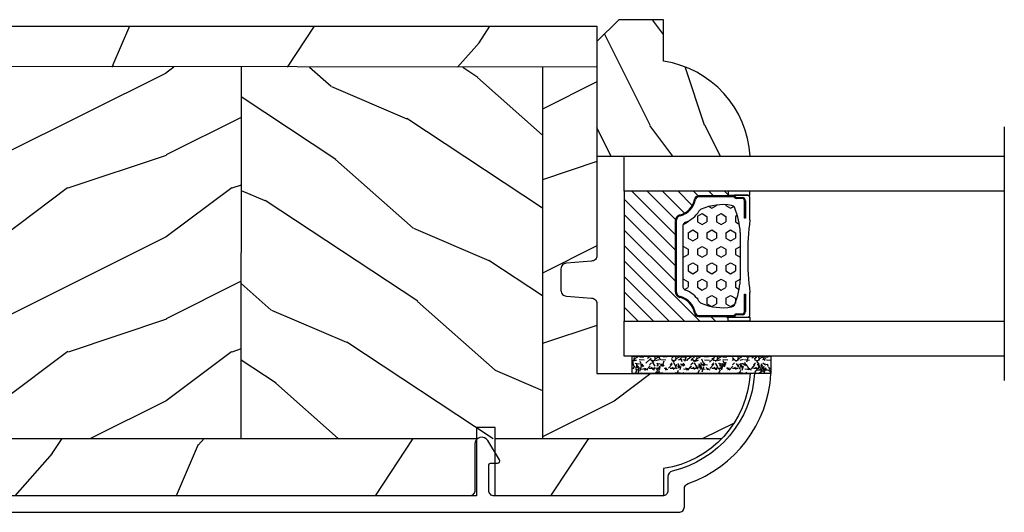
# Model space of a CAD drawing. Units: millimetres. Extents: x 951 to 1586, y -79 to 51.
# Drawn here: x 1427 to 1431, y -62 to -61 of the extents above; entities that cross this region are included whole.
import ezdxf

# ---------------------------------------------------------------- set-up
doc = ezdxf.new("R2010")
doc.units = ezdxf.units.MM
doc.header["$MEASUREMENT"] = 0
doc.linetypes.add('Amzigzag', pattern='A,0.0001,[136,genltshp.shx,S=0.04,R=0,X=0,Y=0],-11', length=11.0001)
pattern_1 = [(336.8699, (-585.8097044052479, -103.7904350457466), (-48.48076309845399, 23.97114117833321), [7.5, -67.5]), (326.5651, (-586.4125900882179, -93.74620641168622), (20.49039175088132, -5.490360297625257), [16.77051, -16.77051]), (318.4349, (-579.9173995598346, -89.99620641168622), (27.99036357346829, -18.48077973489104), [9.486839999999974, -37.94732999999989])]

# ---------------------------------------------------------------- blocks, each defined once
blk = doc.blocks.new('CR-088-G-REC')
h = blk.add_hatch()
h.set_pattern_fill('WOOD1', color=1, scale=30, angle=30, pattern_type=2)
h.set_pattern_definition([(246.8699, (-751.814541314551, -244.9993271065341), (47.94228235666637, 96.96152619690801), [15, -135]), (236.5651, (-731.7260840464312, -243.7935557405945), (-10.98072059525049, -40.98078350176264), [33.54102, -33.54102]), (228.4349, (-724.2260840464312, -256.7839367973611), (-36.96155946978204, -55.9807271469366), [18.97368, -75.89466])])
edge = h.paths.add_edge_path()
edge.add_arc((-70.74999999998641, -3.666998951468599), 1.500000000013586, 180.0000000000074, 183.1666543335409)
edge.add_line((-72.24770962410703, -3.749859568514559), (2.842170943040401e-11, -3.749673704836823))
edge.add_line((2.842170943040401e-11, -3.749673704836823), (2.857802883227123e-11, 0))
edge.add_line((2.857802883227123e-11, -1.175178081193501e-23), (-70.74999999998484, 2.908095986242643e-11))
edge.add_arc((-70.74999999998545, -1.499999999985471), 1.500000000014552, 89.99999999942115, 180)
edge.add_line((-72.25, -1.500000000000014), (-72.25, -3.666998951468794))
h = blk.add_hatch()
h.set_pattern_fill('WOOD1', color=1, scale=15, angle=120, style=0, pattern_type=2)
h.set_pattern_definition(pattern_1)
edge = h.paths.add_edge_path()
edge.add_line((-62.96298100540297, -18.29999999998837), (-60.1850787899779, -18.29999999998837))
edge.add_line((-60.1850787899779, -18.29999999998837), (-60.18507878997789, -3.74987250454069))
edge.add_line((-60.18507878997789, -3.74987250454069), (-72.2477067030952, -3.749912349081733))
edge.add_arc((-70.74999999999329, -3.666998951468848), 1.500000000006703, 183.1686734877527, 219.0152940655967)
edge.add_line((-71.91546692221893, -4.611290671869921), (-63.58961432249629, -17.12147602217747))
edge.add_arc((-67.2056216925735, -19.80000000010468), 4.500000000087083, 19.47122063566951, 36.528855367928884, ccw=False)
edge = h.paths.add_edge_path()
edge.add_line((-60.1850787899779, -21.29999999998837), (-62.96298100540298, -21.29999999998837))
edge.add_arc((-67.20562169254846, -19.79999999996586), 4.500000000032204, 297.2660444521159, 340.5287793653502, ccw=False)
edge.add_line((-65.14406887962832, -23.79999999994472), (-67.95000000001366, -23.79999999998838))
edge.add_arc((-67.94999999998255, -25.79999999998836), 1.999999999999986, 90.00000000089086, 180)
edge.add_line((-69.94999999998254, -25.79999999998837), (-68.67193205201683, -37.74993531347536))
edge.add_line((-68.67193205201683, -37.74993531347536), (-60.18507878997789, -37.74993531347536))
edge.add_line((-60.18507878997789, -37.74993531347536), (-60.1850787899779, -21.29999999998837))
h = blk.add_hatch()
h.set_pattern_fill('WOOD1', color=1, scale=15, style=0, pattern_type=2)
h.set_pattern_definition([(216.8699, (-154.963842687739, -86.46061474237285), (44.99999876736678, 30.00000184894975), [7.5, -67.5]), (206.5651, (-145.963842687739, -90.96061474237285), (-14.99998736911361, -15.00001964094571), [16.77051, -16.77051]), (198.4349, (-145.963842687739, -98.46061474237285), (-30.00000651889442, -14.99997604834062), [9.48684, -37.94733])])
h.paths.add_polyline_path([(-32.58507878997796, -37.74993531347536), (-60.18507878997789, -37.74993531347536), (-60.18507878997789, -3.74987250454069), (-32.58507878997796, -3.749781337894092)])
h = blk.add_hatch()
h.set_pattern_fill('WOOD1', color=1, scale=15, angle=120, style=0, pattern_type=2)
h.set_pattern_definition(pattern_1)
h.paths.add_polyline_path([(-4.985078789978019, -37.74993531347536), (-32.58507878997796, -37.74993531347536), (-32.58507878997796, -3.749781337894092), (-4.985078789978019, -3.749690171247494)])
h = blk.add_hatch()
h.set_pattern_fill('WOOD1', color=1, scale=15, style=0, pattern_type=2)
h.set_pattern_definition([(216.8699, (-563.9193233484814, -86.48658746845285), (44.99999876736678, 30.00000184894975), [7.5, -67.5]), (206.5651, (-554.9193233484814, -90.98658746845285), (-14.99998736911361, -15.00001964094571), [16.77051, -16.77051]), (198.4349, (-554.9193233484814, -98.48658746845285), (-30.00000651889442, -14.99997604834062), [9.48684, -37.94733])])
edge = h.paths.add_edge_path()
edge.add_line((11.42788506896227, -37.74993531347536), (-4.984958949835374, -37.74993531347536))
edge.add_line((-4.984958949835345, -37.74993531347536), (-4.985078789978004, -3.749723137436376))
edge.add_line((-4.985078789978019, -3.749723137436376), (2.842170943040401e-11, -3.749673704836823))
edge.add_line((2.842170943040401e-11, -3.749673704836823), (2.864908310584724e-11, -20.99811320091794))
edge.add_arc((-0.4999999999715214, -20.99811320091794), 0.5000000000001771, 274.9697407281112, 360.00000000000085, ccw=False)
edge.add_line((-0.4566851917890631, -21.49623349501599), (-2.843314808153963, -21.7037665051339))
edge.add_arc((-2.799999999971561, -22.20188679923194), 0.4999999999999827, 454.9697407281099, 539.9999999999992)
edge.add_line((-3.299999999971533, -22.20188679923194), (-3.299999999971533, -24.19811320091685))
edge.add_arc((-2.799999999971533, -24.19811320091867), 0.4999999999999901, 180.0000000000004, 265.0302592718934)
edge.add_line((-2.843314808153934, -24.69623349501489), (-0.4566851917891483, -24.90376650513281))
edge.add_arc((-0.4999999999715783, -25.40188679923267), 0.5000000000002172, 359.9999999999992, 445.0302592718924, ccw=False)
edge.add_line((2.864908310584724e-11, -25.40188679923267), (2.864908310584724e-11, -31.80000000007567))
edge.add_line((2.864908310584724e-11, -31.80000000007567), (14.02984242001548, -31.80000000007567))
edge.add_arc((4.70125169264287, -31.26442458538077), 9.343952374859793, 316.045536325169, 356.7141272815999, ccw=False)
h = blk.add_hatch()
h.set_pattern_fill('WOOD1', color=1, scale=30, angle=30, pattern_type=2)
h.set_pattern_definition([(246.8699, (-3.436577894379354, 33.48082680005791), (47.94228235666637, 96.96152619690801), [15, -135]), (236.5651, (16.65187937374054, 34.68659816599757), (-10.98072059525049, -40.98078350176264), [33.54102, -33.54102]), (228.4349, (24.15187937374054, 21.69621710923093), (-36.96155946978204, -55.9807271469366), [18.97368, -75.89465999999999])])
edge = h.paths.add_edge_path()
edge.add_line((-68.67193205201681, -37.74993531347535), (-68.11043860610435, -42.99989903276027))
edge.add_line((-68.11043860610435, -42.99989903276027), (6.100000000028558, -42.99965624517972))
edge.add_line((6.100000000028558, -42.99965624517972), (6.100000000028557, -40.50309056896548))
edge.add_arc((4.70125169264153, -31.26442458538099), 9.3439523748604, 278.6092850025213, 316.0455363251767)
edge.add_line((11.42788506896227, -37.74993531347536), (-68.67193205201681, -37.74993531347535))
at = {"color": 4}
for p, q in [((2.842170943040401e-11, -3.749673704836823), (-72.25, -3.666998951463043)), ((-60.18507878997789, -3.749881666650253), (-60.1850787899779, -18.29999999998837)), ((-32.58507878997796, -37.74993531347536), (-32.54613010864441, -3.71243158331427)), ((-4.985078789978019, -3.749723137436376), (-4.984958949835374, -37.74993531347536)), ((-60.1850787899779, -21.29999999998837), (-60.18507878997791, -37.74993531347536)), ((-68.67193205201681, -37.74993531347536), (-11.0186467517342, -37.74993531347536)), ((-9.318646751722554, -37.74993531347536), (11.42505720562408, -37.74993531347536))]:
    blk.add_line(p, q, dxfattribs=at)
blk.add_line((-69.94999999998254, -25.79999999995925), (-69.94999999998254, -25.79999999995925))
blk.add_line((-69.94999999998254, -25.79999999995925), (-69.94999999998254, -25.79999999995925))
blk.add_line((-69.94999999998254, -25.79999999995925), (-69.94999999998254, -25.79999999995925))
blk.add_line((-69.94999999998254, -25.79999999995925), (-69.94999999998254, -25.79999999995925))
blk.add_line((-69.94999999998254, -25.79999999995925), (-69.94999999998254, -25.79999999995925))
blk.add_line((-69.94999999998254, -25.79999999995925), (-69.94999999998254, -25.79999999995925))
blk.add_line((-69.94999999998254, -25.79999999995925), (-69.94999999998254, -25.79999999995925))
blk.add_line((-69.94999999998254, -25.79999999995925), (-69.94999999998254, -25.79999999995925))
blk.add_lwpolyline([(-57.70562169252662, -21.29999999998837), (-57.70562169252662, -18.29999999998837), (-62.96298100540298, -18.29999999998837, 0.07456570919940972), (-63.58961432249635, -17.12147602217739), (-71.91546692221891, -4.611290671869952, -0.1719001309289379), (-72.25, -3.666998951463043), (-72.25, -1.500000000000014, -0.414213562373095), (-70.75, 2.90896196020185e-11), (0, 0), (0, -20.9999999999709, -0.414213562373095), (-0.5, -21.4999999999709), (-2.799999999988358, -21.69999999998254, 0.414213562373095), (-3.299999999988358, -22.19999999998254), (-3.299999999988358, -24.19999999998254, 0.414213562373095), (-2.799999999988358, -24.69999999998254), (-0.5, -24.89999999996508, -0.414213562373095), (0, -25.39999999996508), (0, -31.79999999995925), (14.02984242001548, -31.80000000007567, -0.3545448909874578), (6.100000000005821, -40.4999999999709), (6.100000000005821, -42.9999999999709), (-9.318646751722554, -42.99999999999272), (-9.318646751722554, -36.72306802882667), (-11.0186467517342, -36.72306802882667), (-11.0186467517342, -42.99999999996362), (-68.11042780746976, -42.99999999999363), (-69.94999999998254, -25.79999999998837, -0.414213562373095), (-67.94999999998254, -23.79999999998837), (-65.14406887962832, -23.79999999994472, 0.1910439107217418), (-62.96298100540298, -21.29999999998837)], format="xyb", close=True, dxfattribs=at)
blk = doc.blocks.new('GB-052-M')
at = {"color": 181}
blk.add_lwpolyline([(-37.90767518252019, -2.154759628625271, -0.3190548087947896), (-38.2430946158137, -2.626896512443452, 0.3031882914849164), (-45.83407277006009, -12.68265041880827, 0.4312649628812866), (-45.53457487018002, -12.99999999999979), (-44.63293179960877, -12.99999999999956, 0.3958780458022677), (-44.33352704007896, -12.71888888485684, -0.3296646582490679), (-36.79173454876221, -3.763046599960475, 0.3472202420136171), (-36.40767518252008, -3.276674551582047), (-36.40767518252008, -2.000000000000028, -0.414213562373095), (-35.90767518252008, -1.500000000000028), (-20.49962561347823, -1.500000000000028, -0.4142135623730451), (-19.99962561347823, -1.999999999999943), (-19.9996256134778, -4.346820534626744, -0.4142135623731504), (-20.14962561347781, -4.496820534626764), (-20.79962561347777, -4.496820534626764, 0.5829742384229861), (-20.97112315972133, -4.79972141719071), (-19.90913032280052, -6.569668973733457, 0.7606633006596489), (-18.72962561347722, -6.242958671592902), (-18.72962561347732, -2.000000000000028, -0.4142135623731034), (-18.22962561347732, -1.500000000000028), (36.21267518251986, -1.500000000000028, -0.414213562373095), (36.71267518251986, -2.000000000000028), (36.71267518251986, -2.900934968208034, 0.9999999999999999), (37.90767518252008, -2.900934968208034), (37.90767518252008, -0.5000000000000284, 0.4142135623730919), (37.40767518252008, -2.842170943040401e-14), (-37.40767518252008, 0, 0.414213562373095), (-37.90767518252019, -0.5000000000000142)], format="xyb", close=True, dxfattribs=at)
blk = doc.blocks.new('V-006')
h = blk.add_hatch()
h.set_pattern_fill('GRAVEL', color=5, scale=0.075, style=0)
h.set_pattern_definition([(228.0128, (-26.72399009913994, -53.63578469025791), (-15.24001294942201, -17.14502106713443), [0.25629075, -25.372875]), (184.9697, (-26.89544009913994, -53.82628469025791), (22.86003697963434, 1.904986556540594), [0.43980375, -43.54049999999999]), (132.5104, (-27.33359009913994, -53.86438469025791), (19.04998613874877, -20.95502046934531), [0.3101114999999999, -30.701025]), (267.2737, (-28.07654009913994, -54.34063469025791), (1.904991728121129, 38.09998774002482), [0.40050375, -39.6498]), (292.8337, (-28.09559009913994, -54.74068469025791), (-9.525027041626428, 22.86001299753833), [0.3927255, -38.87985]), (357.2737, (-27.94319009913994, -55.10263469025791), (-38.09998774002482, 1.904991728121131), [0.40050375, -39.6498]), (37.6942, (-27.54314009913994, -55.12168469025791), (-24.76501564592995, -19.04998301773867), [0.5296454999999999, -52.434825]), (72.2553, (-27.12404009913994, -54.79783469025791), (13.3350266741004, 41.91001215452729), [0.50004, -49.503975]), (121.4296, (-26.97164009913994, -54.32158469025791), (-15.24000392644836, 24.76497086997952), [0.40185975, -39.784125]), (175.2364, (-27.18119009913994, -53.97868469025791), (20.95498353979084, -1.904982122040867), [0.4587847499999998, -22.48042499999999]), (222.3974, (-27.63839009913994, -53.94058469025791), (-22.86000068792978, -20.95497273797773), [0.5933085, -58.7376]), (138.8141, (-26.19059009913994, -54.35968469025791), (-13.33499150566855, 11.429982417843), [0.20250375, -20.04795]), (171.4692, (-26.34299009913994, -54.22633469025791), (24.76496219669355, -3.810009600034274), [0.3852614999999997, -38.14094999999997]), (225, (-26.72399009913994, -54.16918469025791), (-2.664535259100376e-16, -1.904998701525148), [0.26940675, -2.4246675]), (203.1986, (-26.85734009913994, -53.94058469025791), (9.525032119193124, 3.810016705729698), [0.14508075, -14.36295]), (291.8014, (-26.99069009913994, -53.99773469025791), (-1.905001336420882, 5.715003681548898), [0.2051745, -10.0536]), (30.9638, (-26.91449009913994, -54.18823469025791), (5.71499396610617, 3.810002968995414), [0.3332399999999998, -10.77472499999999]), (161.5651, (-26.62874009913994, -54.01678469025791), (3.810001738635735, -1.904997166848807), [0.24096525, -5.783174999999999]), (16.38950000000001, (-28.09559009913994, -53.99773469025791), (19.05001051047701, 5.714988112475853), [0.337566, -33.4191]), (70.3462, (-27.77174009913994, -53.90248469025791), (-7.619978766507381, -20.95497036640875), [0.28319925, -28.03664999999999]), (293.1986, (-26.62874009913994, -53.63578469025791), (-3.810016705729698, 9.525032119193124), [0.29016, -14.2179]), (343.6105, (-26.51444009913994, -53.90248469025791), (-19.05001051047701, 5.714988112475859), [0.3375659999999998, -33.41909999999997]), (339.444, (-28.09559009913994, -55.17883469025791), (-9.525011823191932, 3.809995377037603), [0.32552625, -15.950775]), (294.7751, (-27.79079009913994, -55.29313469025791), (-9.52497780272013, 20.9549902696175), [0.2727539999999997, -27.00269999999999]), (66.80140000000002, (-26.60969009913994, -55.54078469025791), (3.810016705729701, 9.525032119193124), [0.29016, -14.2179]), (17.35400000000001, (-26.49539009913994, -55.27408469025791), (-24.76500133639497, -7.619988506704224), [0.31933725, -31.6143]), (69.444, (-27.54314009913994, -55.54078469025791), (-3.809995377037608, -9.52501182319193), [0.1627635, -16.1136]), (101.3098999999999, (-26.72399009913994, -55.54078469025791), (-1.904990597165511, 7.619975595676966), [0.09713624999999998, -9.616499999999998]), (165.9638, (-26.74304009913994, -55.44553469025791), (5.715004016022879, -1.904996703092731), [0.3927255, -7.4617875]), (186.0090000000001, (-27.12404009913994, -55.35028469025791), (19.04997190832096, 1.904995551410894), [0.36395025, -36.03105]), (303.6901, (-26.91449009913994, -54.35968469025791), (-1.905000653480424, 3.809996324423879), [0.274743, -6.593834999999999]), (353.1572, (-26.76209009913994, -54.58828469025791), (32.38501339248256, -3.810017063741129), [0.4796677499999999, -47.48699999999999]), (60.94540000000001, (-26.28584009913994, -54.64543469025791), (-7.619982274371817, -13.33496820812559), [0.196131, -19.41705]), (90, (-26.19059009913994, -54.47398469025791), (-1.905, 1.905), [0.1143, -1.7907]), (120.2564, (-27.16214009913994, -55.29313469025791), (7.619983850127083, -13.33499327435817), [0.26465025, -26.200425]), (48.01279999999999, (-27.29549009913994, -55.06453469025791), (15.240012949422, 17.14502106713443), [0.51258225, -25.1166]), (0, (-26.95259009913994, -54.68353469025791), (1.905, 1.905), [0.4953, -1.4097]), (325.3048, (-26.45729009913994, -54.68353469025791), (-19.04996699321526, 13.33500126786357), [0.3012075, -29.819475]), (254.0546, (-26.20964009913994, -54.85498469025791), (-1.905004859776106, -7.620018152402721), [0.27737175, -13.591275]), (207.646, (-26.28584009913994, -55.12168469025791), (-36.19498728676704, -19.05001198104254), [0.4516087499999999, -44.709375]), (175.4261, (-26.68589009913994, -55.33123469025791), (-24.76500570356064, 1.904990783414596), [0.4777717499999997, -47.29934999999997]), (175.4261, (-26.68589009913994, -55.33123469025791), (-24.76500570356064, 1.904990783414596), [0.4777717499999997, -47.29934999999997])])
h.paths.add_polyline_path([(6.356499999999983, 0), (6.356499999999983, 1.599999999999909), (-6.356499999999983, 1.599999999999909), (-6.356499999999983, 0)])
at = {"color": 5}
blk.add_line((-6.356499999999983, 0), (-6.356499999999983, 1.599999999999909), dxfattribs=at)
blk.add_lwpolyline([(-6.356499999999983, 0), (-6.356499999999983, 1.599999999999909), (6.356499999999983, 1.599999999999909), (6.356499999999983, 0)], close=True, dxfattribs=at)
blk = doc.blocks.new('D-059')
h = blk.add_hatch()
h.set_pattern_fill('WOOD1', color=1, scale=10, style=0, pattern_type=2)
h.set_pattern_definition([(216.8699, (-335.2538867572125, -33.64992441792981), (29.99999917824452, 20.00000123263317), [5, -45]), (206.5651, (-329.2538867572125, -36.64992441792981), (-9.999991579409075, -10.00001309396381), [11.18034, -11.18034]), (198.4349, (-329.2538867572125, -41.64992441792981), (-20.00000434592961, -9.999984032227081), [6.32456, -25.29822])])
edge = h.paths.add_edge_path()
edge.add_line((-10.50000000000006, 0), (0, 0))
edge.add_line((0, 0), (0, 14.02984241998706))
edge.add_arc((0.5386931613429997, 4.701431212199643), 9.34395237485999, 93.30502196043827, 171.3918283291595)
edge.add_line((-8.699999999999818, 6.099999999999909), (-12.5, 6.099999999999909))
edge.add_line((-12.5, 6.099999999999909), (-12.50000000000006, 2))
edge.add_line((-12.50000000000006, 2), (-10.50000000000006, 0))
at = {"color": 4}
blk.add_lwpolyline([(-10.50000000000006, 0), (0, 0), (0, 14.02984241998706, 0.3545448909899596), (-8.699999999999818, 6.099999999999909), (-12.5, 6.099999999999909), (-12.50000000000006, 2)], format="xyb", close=True, dxfattribs=at)
blk = doc.blocks.new('V-088')
h = blk.add_hatch()
h.set_pattern_fill('HEX', scale=4, style=0)
h.set_pattern_definition([(0, (-287.4581101923185, 1960.29514648825), (0, 0.8660254037844386), [0.5, -1]), (120, (-287.4581101923185, 1960.29514648825), (-0.75, -0.4330127018922191), [0.4999999999999997, -0.9999999999999994]), (59.99999999999999, (-286.9581101923185, 1960.29514648825), (-0.7499999999999999, 0.4330127018922194), [0.5, -1])])
h.paths.add_polyline_path([(13.80221768963469, 9.822240287701787, 0.2636850920186711), (13.55308965643995, 10.12808478556126, 0.07655626028461188), (11.32421797722863, 10.62368122440752, -0.01229258714446014), (6.975782022799884, 10.62368122440892, 0.07655626028556965), (4.746910343559749, 10.1280847855622, 0.2636850920181447), (4.497782310367735, 9.822240287701385, 0.1486430742431025), (4.852010365365569, 7.052547432361759, 0.1452672607481574), (5.037659102547815, 6.836927438696797, -0.1572620534238196), (6.050393100089652, 5.603333331706933, 0.3080691872821017), (6.422534053075083, 5.349999998373722), (11.87746594692495, 5.349999998373722, 0.3080691872803689), (12.2496068999069, 5.603333331708329, -0.1572620534238055), (13.26234089745461, 6.836927438693197, 0.1452672607479058), (13.44798963462915, 7.052547432364163, 0.1486430742430461)])
h = blk.add_hatch()
h.set_pattern_fill('ANSI31', scale=8, style=0)
h.set_pattern_definition([(45, (-287.4581101923185, 1960.29514648825), (-0.7071067811865476, 0.7071067811865476), [])])
edge = h.paths.add_edge_path()
edge.add_line((12.52095870867493, 4.649999998386193), (6.480741221387461, 4.649999998386193))
edge.add_line((6.480741221387461, 4.649999998386193), (5.856637523691461, 4.650296192670794))
edge.add_arc((5.977824189310809, 5.264128367083686), 0.6256805464998846, 195.2970801812159, 258.8319234294081, ccw=False)
edge.add_arc((3.62669511235049, 4.643852909838643), 1.805927364778376, 14.59957465719161, 79.4879385295434)
edge.add_arc((4.029150034963209, 6.812757143311501), 0.4000000000075465, 180, 259.4879385289207, ccw=False)
edge.add_line((3.629150034955615, 6.812757143311501), (3.629150034962663, 9.499999999998181))
edge.add_line((3.629150034962663, 9.499999999998181), (3.200000000000045, 9.499999999998181))
edge.add_line((3.200000000000045, 9.499999999998181), (3.200000000000045, 0))
edge.add_line((3.200000000000045, 0), (15.10000000000002, 0))
edge.add_line((15.10000000000002, 0), (15.10000000000002, 9.499999999998181))
edge.add_line((15.10000000000002, 9.499999999998181), (14.67084996503763, 9.499999999998181))
edge.add_line((14.67084996503763, 9.499999999998181), (14.67084996503763, 6.812757143311501))
edge.add_arc((14.27084996504482, 6.812757143297858), 0.399999999992815, -79.48793852965298, 1.954106210177997e-09, ccw=False)
edge.add_arc((14.6733048876473, 4.643852909841371), 1.805927364775312, 100.5120614703944, 165.4004253428722)
edge.add_arc((12.34506241117356, 5.250296192664791), 0.5999999999924741, 270.00001934438393, 345.40042534196783, ccw=False)
edge.add_line((12.34506261374747, 4.650296192671703), (12.52095870867493, 4.649999998386193))
at = {"color": 7, "linetype": 'Amzigzag', "ltscale": 1.5}
blk.add_line((-2.70042511299016, 34.79851369385051), (20.52461951142266, 34.79851369385051), dxfattribs=at)
at = {"color": 181, "linetype": 'Continuous', "lineweight": 25}
for p, q in [((3.580000000000041, 11.29999999999836), (3.580000000000041, 10.08090277999872)), ((5.829999999987535, 11.49999999999818), (3.780000000000086, 11.49999999999818)), ((4.078469536300076, 11.09714386614814), (5.678469536287707, 11.09714386614814)), ((5.678469536287707, 11.00714386614891), (4.078469536300076, 11.00714386614891)), ((5.678469536287707, 11.09714386614814), (5.678469536287707, 11.00714386614891)), ((14.51999999999998, 11.49999999999818), (12.47000000001253, 11.49999999999818)), ((12.62153046370008, 11.09714386614814), (14.22153046369999, 11.09714386614814)), ((12.62153046370008, 11.00714386614891), (12.62153046370008, 11.09714386614814)), ((14.22153046369999, 11.00714386614891), (12.62153046370008, 11.00714386614891)), ((14.72000000000003, 10.08090277999872), (14.72000000000003, 11.29999999999836)), ((3.624913998212719, 9.950006602136455), (3.629150034962663, 9.950006602136455)), ((3.629150034962663, 9.950006602136455), (3.629150034962663, 9.992757143310882)), ((3.629150034962663, 9.950006602136455), (3.629150034962663, 6.812757143311501)), ((3.715435414600165, 10.17620114553574), (3.738614025775064, 10.19538899443614)), ((3.719150034962581, 9.992757143310882), (3.719150034962581, 6.812757143311501)), ((3.796004971712705, 10.12606165982379), (3.772826360537579, 10.10687381092339)), ((3.778469536300122, 10.28012240339831), (3.778469536300122, 10.79714386614887)), ((3.86846953630004, 10.79714386614887), (3.86846953630004, 10.28012240339831)), ((14.43153046370003, 10.28012240339831), (14.43153046370003, 10.79714386614887)), ((14.52717363946249, 10.10687381092339), (14.50399502828759, 10.12606165982379)), ((14.52153046370017, 10.79714386614887), (14.52153046370017, 10.28012240339831)), ((14.561385974225, 10.19538899443614), (14.58456458540013, 10.17620114553574)), ((14.58084996503749, 6.812757143311501), (14.58084996503749, 9.992757143310882)), ((14.67084996503763, 9.992757143310882), (14.67084996503763, 9.950006602136455)), ((14.67084996503763, 9.950006602136455), (14.67508600178758, 9.950006602136455)), ((14.67084996503763, 6.812757143311501), (14.67084996503763, 9.950006602136455)), ((5.954937588825146, 4.740296192673668), (6.579041291312592, 4.739999998386338)), ((5.954937588825146, 4.650296192673522), (6.579041291312592, 4.649999998386193)), ((6.422534053075083, 5.349999998373278), (11.87746594692499, 5.349999998373278)), ((6.579041291312592, 4.739999998386338), (11.72095870867497, 4.739999998386338)), ((6.579041291312592, 4.649999998386193), (11.72095870867497, 4.649999998386193)), ((11.72095870867497, 4.739999998386338), (12.34506241117515, 4.740296192673668)), ((11.72095870867497, 4.649999998386193), (12.34506241117515, 4.650296192673522))]:
    blk.add_line(p, q, dxfattribs=at)
at = {"color": 5}
blk.add_line((3.200000000000045, 0), (15.10000000000002, 0), dxfattribs=at)
for points in [[(3.200000000000045, 34.79851369385051), (3.200000000000045, 0), (0, 0), (0, 34.79851369385051)], [(18.29999999999995, 34.79851369385051), (18.29999999999995, 0), (15.10000000000002, 0), (15.10000000000002, 34.79851369385051)]]:
    blk.add_lwpolyline(points, dxfattribs=at)
for points in [[(3.200000000000045, 9.499999999998181), (3.579999999999927, 9.499999999998181), (3.579999999999927, 11.49999999999818), (3.200000000000045, 11.49999999999818)], [(15.10000000000002, 9.499999999998181), (14.72000000000003, 9.499999999998181), (14.72000000000003, 11.49999999999818), (15.10000000000002, 11.49999999999818)]]:
    blk.add_lwpolyline(points, close=True, dxfattribs=at)
at = {"color": 181, "linetype": 'Continuous', "lineweight": 25}
for centre, radius, start, end in [((3.780000000000086, 11.29999999999836), 0.2000000000000455, 90, 180), ((4.078469536300076, 10.79714386614887), 0.2999999999999617, 90, 180), ((4.078469536300076, 10.79714386614887), 0.2099999999999618, 90, 180), ((9.149999999993838, 38.95600009858117), 27.65600009787283, 263.1052263207677, 276.8947736792323), ((14.22153046369999, 10.79714386614887), 0.2999999999999617, 0, 90), ((14.22153046369999, 10.79714386614887), 0.2099999999999654, 0, 90), ((14.51999999999998, 11.29999999999836), 0.2000000000000455, 0, 90), ((3.790064175737712, 10.0798277578233), 0.2100669264910994, 179.7067862955089, 218.1701594432901), ((3.867295065237727, 9.992757143310882), 0.2381450302755184, 129.6188297049275, 180), ((3.867295065237727, 9.992757143310882), 0.148145030275522, 129.6188297050059, 180), ((3.668469536300222, 10.28012240339831), 0.1099999999990082, 309.6188297049275, 0), ((3.668469536300222, 10.28012240339831), 0.1999999999990081, 309.6188297049275, 0), ((4.892156027262558, 9.755386930261011), 0.3999999999755061, 111.2915739132356, 170.3788098722446), ((7.470266914075069, 3.13999999587395), 7.500000002535077, 93.78032849573324, 111.2915739133145), ((9.150000000043178, 99.04646035919177), 88.4495058987395, 268.59144421977, 271.4085557803471), ((10.829733085925, 3.13999999587395), 7.500000002535077, 68.70842608668553, 86.21967150426674), ((13.40784397273751, 9.755386930261011), 0.3999999999755027, 9.621190127755456, 68.70842608676443), ((14.63153046370007, 10.28012240339831), 0.1999999999990061, 180, 230.3811702950725), ((14.63153046370007, 10.28012240339831), 0.1099999999990047, 180, 230.3811702950725), ((14.43270493476257, 9.992757143310882), 0.148145030275522, 0, 50.38117029499411), ((14.43270493476257, 9.992757143310882), 0.2381450302755184, 0, 50.38117029507251), ((14.50993582425008, 10.0798277578233), 0.2100669264910994, 321.8298405567099, 0.293213704491066), ((9.230266913437504, 9.019999998360618), 4.800000000013958, 170.3788098722446, 204.1976706394087), ((9.069733086562564, 9.019999998360618), 4.800000000013958, 335.8023293605913, 9.621190127755456), ((4.029150034962754, 6.812757143311501), 0.4000000000071304, 180, 259.4879385289692), ((4.029150034962754, 6.812757143311501), 0.3100000000071432, 180, 259.4879385289692), ((3.626695112337643, 4.643852909823181), 1.805927364798801, 14.5995746577186, 79.4879385289692), ((3.626695112337643, 4.643852909823181), 1.895927364798737, 14.5995746577186, 79.4879385289692), ((5.308078755787506, 7.257490407985642), 0.4999999999996283, 204.1976706394087, 237.2592076313425), ((3.631476905687691, 4.64999999837346), 2.600000000001068, 21.51018826678264, 57.25920763134254), ((14.6685230943126, 4.64999999837346), 2.600000000001068, 122.7407923686575, 158.4898117332174), ((14.67330488766243, 4.643852909823181), 1.895927364798735, 100.5120614710308, 165.4004253422814), ((14.67330488766243, 4.643852909823181), 1.805927364798811, 100.5120614710308, 165.4004253422814), ((12.99192124421256, 7.257490407985642), 0.4999999999996266, 302.7407923686575, 335.8023293605913), ((14.27084996503754, 6.812757143311501), 0.3100000000071504, 280.5120614710308, 0), ((14.27084996503754, 6.812757143311501), 0.4000000000071255, 280.5120614710308, 0), ((6.422534053075083, 5.749999998373823), 0.4000000000001016, 201.5101882667826, 270), ((11.87746594692499, 5.749999998373823), 0.4000000000001016, 270, 338.4898117332174), ((5.954937588825146, 5.250296192661153), 0.5999999999899248, 194.5995746577186, 270), ((5.954937588825146, 5.250296192661153), 0.5099999999899207, 194.5995746577186, 270), ((12.34506241117515, 5.250296192661153), 0.5099999999899261, 270, 345.4004253422814), ((12.34506241117515, 5.250296192661153), 0.5999999999899243, 270, 345.4004253422814)]:
    blk.add_arc(centre, radius, start, end, dxfattribs=at)

msp = doc.modelspace()

# ---------------------------------------------------------------- block references
at = {"xscale": 0.03937, "yscale": 0.03937, "zscale": 0.03937}
for name, p in [('CR-088-G-REC', (1429.072816180834, -60.6943033275648)), ('V-006', (1429.449602816537, -61.94626932756319))]:
    msp.add_blockref(name, p, dxfattribs=at)
for name, p, rotation in [('D-059', (1429.072816180834, -61.16280632756448), 270), ('V-088', (1429.171241193132, -61.16280632756448), 270), ('GB-052-M', (1427.895351008898, -62.44626832756386), 180)]:
    msp.add_blockref(name, p, dxfattribs=dict(at, rotation=rotation))

doc.saveas('drawing.dxf')
